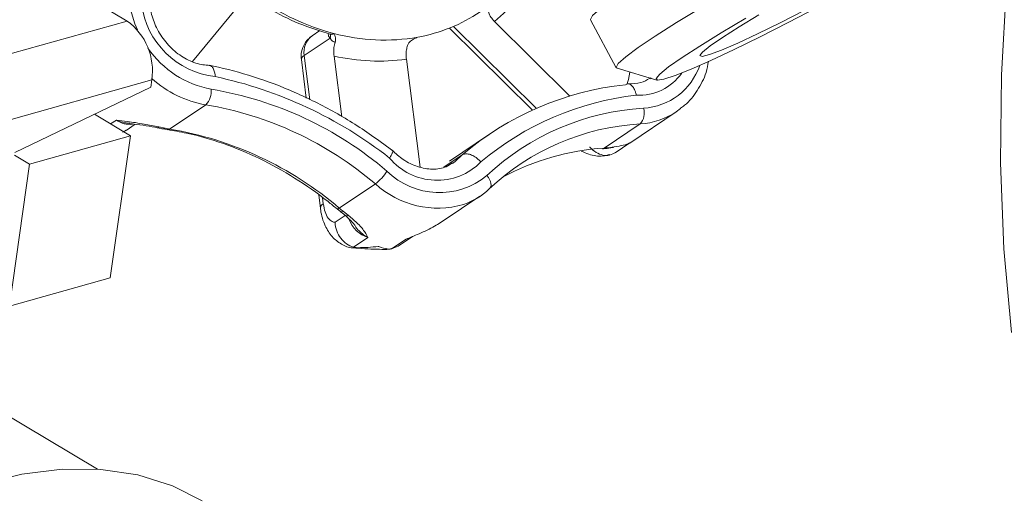
# Model space of a CAD drawing. Extents: x 19.1 to 29.8, y 0.6 to 8.7.
# Drawn here: x 21.2 to 21.3, y 4.2 to 4.2 of the extents above; entities that cross this region are included whole.
import ezdxf

# ---------------------------------------------------------------- set-up
doc = ezdxf.new("R2010")
doc.units = 0
doc.header["$MEASUREMENT"] = 0
doc.layers.get('0').update_dxf_attribs({"linetype": 'CONTINUOUS'})
doc.layers.add('D7', color=7, linetype='CONTINUOUS')

# ---------------------------------------------------------------- blocks, each defined once
blk = doc.blocks.new('A$C6A990A20')
at = {"lineweight": 15}
for p, q in [((2.151521664576624, 2.344768670701512), (2.159775572026138, 2.339851069927352)), ((2.163064459184628, 2.337818185919708), (2.165204168887261, 2.340406065896497)), ((2.141433927394434, 2.334699847830748), (2.159775572026138, 2.339851069927352)), ((2.17619837105531, 2.339583340673354), (2.180364428458478, 2.335455640217219)), ((2.178250898189223, 2.339832894197839), (2.182045824402284, 2.336073024081603)), ((2.183081922800842, 2.339908827288541), (2.18437644825109, 2.33750391638633)), ((2.169470180266575, 2.339369409765531), (2.169078138962238, 2.339106189928428)), ((2.174391655262031, 2.339038433821807), (2.174304339577549, 2.339010008701246)), ((2.175986665246572, 2.339495953486942), (2.18015738026509, 2.33536364563331)), ((2.169980167683793, 2.338987607969614), (2.168682794713252, 2.338116445331853)), ((2.174290601644106, 2.338996051500942), (2.174307483308613, 2.339000019679478)), ((2.168682794713252, 2.338116445331853), (2.168970030135942, 2.335879830911967)), ((2.170178670019286, 2.338085934849383), (2.17057024686304, 2.335036717721712)), ((2.168535197057455, 2.337909212820366), (2.168783771764414, 2.335972881973335)), ((2.174515259271534, 2.332506025117736), (2.173819254352939, 2.337926040871658)), ((2.184421934826407, 2.337471966673034), (2.186424875907878, 2.336875709177555)), ((2.161012438858652, 2.336890871310876), (2.142670648598187, 2.331739579216423)), ((2.161012438858652, 2.336890871310876), (2.160959134343802, 2.336518357029465)), ((2.18606567966852, 2.336942806966965), (2.186138548360109, 2.336989453653958)), ((2.160959134343802, 2.336518357029465), (2.154122158116014, 2.333229950226583)), ((2.16191082537107, 2.334417039874838), (2.163725818962991, 2.335635874654917)), ((2.159942047792232, 2.334076293815301), (2.158128336364459, 2.335156886101537)), ((2.185058352856121, 2.333713510999432), (2.187391878993072, 2.335280464894048)), ((2.187615878043506, 2.335444099629216), (2.187391878993072, 2.335280464894048)), ((2.1589424891113, 2.334671943123331), (2.159230993240261, 2.334865636307693)), ((2.159721940258823, 2.334349124546375), (2.160177048006435, 2.334654735726248)), ((2.160034828662351, 2.334685624017304), (2.159900080059163, 2.334702860226807)), ((2.183771539954183, 2.333456654686088), (2.185586566173857, 2.334675470026859)), ((2.159942047792232, 2.334076293815301), (2.154867088065306, 2.332651024803337)), ((2.158921358794718, 2.326930900699349), (2.159942047792232, 2.334076293815301)), ((2.161363590504752, 2.334522581137415), (2.161691410773518, 2.334455894310723)), ((2.161573197590801, 2.334425656912659), (2.161796466620306, 2.334386116096361)), ((2.177995769314951, 2.334159234598879), (2.175984543403832, 2.332808668437538)), ((2.18433084909967, 2.333226531121657), (2.18505779070205, 2.333714723863602)), ((2.154867088065306, 2.332651024803337), (2.154104381755747, 2.333105438081077)), ((2.17570784406708, 2.3325025821394), (2.176621510801485, 2.333116122054241)), ((2.183682576178516, 2.333424884287613), (2.183902473486643, 2.333445580558783)), ((2.183889680835453, 2.333444541090769), (2.18390234311342, 2.333445575709945)), ((2.183983384089363, 2.333476516282282), (2.184269804640852, 2.333516213395178)), ((2.154867088065306, 2.332651024803337), (2.153846399067792, 2.325505631687385)), ((2.170444142338514, 2.330437170576957), (2.172259168558188, 2.331655985917726)), ((2.169409918449578, 2.331097042196545), (2.169493919894041, 2.330442988929667)), ((2.169601484533974, 2.330962078732139), (2.169641550315365, 2.330650119395774)), ((2.175675957388524, 2.329794181630085), (2.177521523819056, 2.331033505147042)), ((2.170330046230607, 2.330401053266289), (2.170517426942144, 2.330251132395647)), ((2.170634340260353, 2.330284959758384), (2.17090360575671, 2.330073155959585)), ((2.170229308702208, 2.329724164672362), (2.170743901418493, 2.330069762185007)), ((2.17188623681864, 2.328963320217129), (2.171158611411304, 2.328474709639949)), ((2.173077883591137, 2.328390388026644), (2.173805476508495, 2.328878935437062)), ((2.17340334262855, 2.32852666882347), (2.174122144515881, 2.329009395633594)), ((2.171381253397602, 2.328445709972573), (2.171196421813452, 2.328468200439016)), ((2.172783337776455, 2.328396124273395), (2.172922843596954, 2.328378031841577)), ((2.173402950268841, 2.328527397731603), (2.173077883591137, 2.328390388026644)), ((2.153846399067792, 2.325505631687385), (2.158921358794718, 2.326930900699349)), ((2.158282890949781, 2.317308360592277), (2.151955064902797, 2.321078420101394))]:
    blk.add_line(p, q, dxfattribs=at)
at = {"lineweight": 15, "flags": 128}
for points in [[(2.20401654580586, 2.341660349439495), (2.203754168273154, 2.33713788773867), (2.203707629603631, 2.332708961001153), (2.203876615874609, 2.32838701793005), (2.204261104352089, 2.324185688527196)], [(2.198039435246077, 2.348654654225273), (2.196611754453532, 2.347954819437245), (2.195080832290575, 2.347178638332684), (2.193488442238863, 2.346347283395374), (2.1918780231283, 2.345483365726574), (2.190293502590325, 2.344610435447203), (2.188778099537632, 2.343752358548269), (2.187373138493019, 2.342932562728571), (2.186116955670176, 2.342173414329931), (2.185043835841359, 2.341495560358334), (2.184183044695889, 2.34091752713659), (2.183558024613081, 2.340455056548342), (2.183185841092769, 2.340120775657724), (2.183076684903529, 2.339923820704144), (2.183081922800842, 2.339908827288541)], [(2.203869041424273, 2.347940035794874), (2.203872699128755, 2.347980583873881), (2.203715879565966, 2.348034856026061), (2.203297389418768, 2.347944972714687), (2.202628605034636, 2.347713417205494), (2.201727797800917, 2.347346428396234), (2.20061948964312, 2.346854038471724), (2.19933396069634, 2.34624974332306), (2.19790627990378, 2.345549908535036), (2.196375357740838, 2.344773727430473), (2.194783000316864, 2.343942353053855), (2.193172548716337, 2.343078372218292), (2.191588060668341, 2.342205505105683), (2.190072624987895, 2.341347447646058), (2.188667663943267, 2.34052765182636), (2.187411513748177, 2.339768483988411), (2.18633839391936, 2.339090630016814), (2.185477570146137, 2.338512616234379), (2.184852550063329, 2.338050145646131), (2.184480366543031, 2.337715864755513), (2.184371210353778, 2.337518909801933), (2.184421934826407, 2.337471966673034)], [(2.190310919162631, 2.338415065320255), (2.189140187232173, 2.337865428629444), (2.188142194679163, 2.33742463156174), (2.187347227769866, 2.337105980592758), (2.186779391089051, 2.336919158172487), (2.186455988658285, 2.336869836639208), (2.186386885427385, 2.336959609065147), (2.186574034021493, 2.337185673168229), (2.187011907475043, 2.337541163589853), (2.187687178615324, 2.338015310106346), (2.188579258376425, 2.338593702860265), (2.189661102280699, 2.339258723773009), (2.190899869037128, 2.339990140302978)], [(2.194483911602479, 2.340536295212338), (2.193023962532838, 2.339771099477456), (2.191618789012185, 2.339056792030359), (2.190310919162631, 2.338415065320255)], [(2.19148824754679, 2.339205657698583), (2.19049467118214, 2.338741157917051), (2.189678316804976, 2.338387368685289), (2.189072702364843, 2.338158752121876), (2.188702470467593, 2.338064698125704), (2.188582917239007, 2.338109058550421), (2.188718780425663, 2.338290052623158), (2.189104651568915, 2.338600227852353), (2.189724689443981, 2.339026862092911), (2.190553428106842, 2.339552575645754), (2.191557037909977, 2.340155722863516)], [(2.19383878532749, 2.340387137251726), (2.192618375633263, 2.339761936558387), (2.19148824754679, 2.339205657698583)], [(2.159943531800696, 2.340439072155338), (2.160162780284185, 2.339708037390071), (2.160287532347215, 2.339408340830687)], [(2.184935306517591, 2.336715871206932), (2.184993447006111, 2.336913366358784), (2.185057286919093, 2.337282761863319)], [(2.161796491551389, 2.334386105385581), (2.161796589296859, 2.334386129673728), (2.161803278216571, 2.334385235486252)], [(2.161803278216571, 2.334385235486252), (2.161853001537484, 2.334389753544931), (2.16191082537107, 2.334417039874838)], [(2.18505779070205, 2.333714723863602), (2.184928391291781, 2.333643269144845), (2.184895178825119, 2.333629410968561)], [(2.176145465095036, 2.332684350743843), (2.176279569523775, 2.332779204585773), (2.176621510801485, 2.333116122054241)], [(2.183682413177539, 2.333424898878084), (2.183711656313296, 2.333429531378728), (2.183771539954183, 2.333456654686088)], [(2.18390234311342, 2.333445575709945), (2.183922998168857, 2.333449304466065), (2.183983384089363, 2.333476516282282)], [(2.177984329339399, 2.331404439008608), (2.178034012886858, 2.331452126370726), (2.178066178047889, 2.331516202039724), (2.17807972657025, 2.33159416371803), (2.178074082521281, 2.331683032866986), (2.178049370406644, 2.33177948787147), (2.178006691585697, 2.331879691068364), (2.177947595820715, 2.331979954403115), (2.177874398567798, 2.332076207866084)], [(2.170514230915433, 2.330254033459294), (2.170515225441068, 2.330252995836016), (2.170517426942144, 2.330251132395647)], [(2.174122144515881, 2.329009395633594), (2.173974837106048, 2.328930215642782), (2.173805476508495, 2.328878935437062)], [(2.129086696630143, 2.286247886311623), (2.129557679618419, 2.288821831312596), (2.130238918050399, 2.2914289636257), (2.131123025090762, 2.294041592387652), (2.132200719214485, 2.296632025429917), (2.133460678026953, 2.299172829705137), (2.134889392221812, 2.301637009107504), (2.136471893311555, 2.303998602280215), (2.138191171112343, 2.306232402624087), (2.140029192594373, 2.308314778706775), (2.141966318953411, 2.3102236420896), (2.143982179383432, 2.311938867314646), (2.146055234052543, 2.313442164517276), (2.148163793366596, 2.314717652017162), (2.150285143645466, 2.31575176675546), (2.152397004099644, 2.31653355124296), (2.154477089392817, 2.31705477399082), (2.156503109641921, 2.317309929510564), (2.158453645016397, 2.317296162664753), (2.160308145049331, 2.31701368169734), (2.162046783284271, 2.316465523023679), (2.163548915156699, 2.315719442257237)]]:
    blk.add_lwpolyline(points, dxfattribs=at)
at = {"lineweight": 15}
for centre, radius, start, end in [((2.172522018726301, 2.346821884423841), 0.00903692670546007, 309.3414936999415, 329.6000653081237), ((2.173295930351504, 2.350959077829826), 0.01214446725326209, 234.9074395890291, 255.0835004548827), ((2.164666051337935, 2.34122701907129), 0.004200201978179336, 186.9304130617533, 263.6537014142573), ((2.172909621284706, 2.347218688126201), 0.00831342199064311, 280.2690100629254, 303.7699681176838), ((2.157942323132307, 2.337346578365045), 0.003103752485684087, 351.5570509980769, 53.79645217073531), ((2.169774963012916, 2.338068427084224), 0.001249997499999906, 123.8819095936943, 180.0955657312657), ((2.169671710987263, 2.338295262533563), 0.001004953227089895, 126.2028934952623, 190.2495516438501), ((2.169718824853039, 2.339096245361697), 0.0002830232466445204, 337.4278716293695, 19.55501203293328), ((2.172698267284108, 2.348637972780326), 0.009747754154671884, 254.9662072630781, 280.0042271276108), ((2.164893350107779, 2.341280826144096), 0.004941825253311597, 214.5031872189182, 259.5780126307133), ((2.169774963012916, 2.338068427084224), 0.001249997499999906, 180.0955657312657, 187.3175340551669), ((2.168777607525318, 2.337892738446397), 0.0002429696275922365, 112.9684975000872, 176.1121195773334), ((2.1724491157287, 2.348255416627122), 0.01041985044744843, 257.414503922436, 277.555882412856), ((2.185549677105431, 2.338665434258743), 0.003206738811979459, 273.5867884937173, 340.8503151084467), ((2.159778344486799, 2.316130739204842), 0.02138431973602039, 51.90299263505734, 78.06196132693302), ((2.185528300602076, 2.338740234099795), 0.002623999106115122, 266.8600851064631, 324.9345135242749), ((2.164615500641364, 2.34087586084018), 0.005314977771410722, 227.4493377930814, 260.363814783396), ((2.186490075209623, 2.321485199173759), 0.0152534235674891, 96.21489700578859, 130.3138211038452), ((2.163013203054351, 2.336324348261815), 0.0009908669641438554, 315.9871711303935, 5.570402758084898), ((2.161010889504755, 2.318473905072899), 0.01819374905785536, 49.44573146496047, 80.54576338501832), ((2.187022836804335, 2.321540089565657), 0.01467183626818627, 96.41104370214902, 130.1155309490736), ((2.160840578733403, 2.318311383209206), 0.01756310379844461, 49.44735448722427, 80.54467674832097), ((2.186468708863689, 2.322948661675898), 0.0125369162442844, 93.2850837107929, 133.2765377294859), ((2.184973673127576, 2.335214300021256), 0.0008160733110686721, 318.6794135641084, 17.88903032779132), ((2.185370804920698, 2.338315340805782), 0.003646260029897066, 273.3923622604922, 303.6616104457842), ((2.159892185124935, 2.335783274142909), 0.001131032229858362, 234.225859848174, 277.6046380554156), ((2.186280168748088, 2.322593727229982), 0.01210163598613201, 93.28569544240624, 133.2760341109642), ((2.161295867935682, 2.334559581125724), 7.717088503574404e-05, 261.3932234286158, 331.3501684501386), ((2.161598680832061, 2.334572073190211), 0.0001486484916843259, 259.8346225290437, 308.5956503216046), ((2.162590633831176, 2.338894935696164), 0.00452920418275451, 258.5484711714107, 261.3675992564166), ((2.159025680724699, 2.317092781802165), 0.0175628578938365, 49.4472185381787, 80.54485926391672), ((2.184529431194438, 2.321114111929836), 0.01236578993926228, 93.51382336718723, 118.3556421103673), ((2.183492842471569, 2.337568944387696), 0.004121722804454427, 273.8771123630422, 276.8351857448961), ((2.175361206509425, 2.334945670983364), 0.003106682888824745, 219.7413238966866, 315.2969461454149), ((2.170672773675026, 2.333675962692759), 0.002568453794990073, 308.1444266165406, 327.5372630846685), ((2.175480007244676, 2.334984046926239), 0.003766780828237123, 225.5010029886894, 309.4689412465462), ((2.175397729174296, 2.335095335513179), 0.004656145227621544, 227.6181479598834, 286.1711999349911), ((2.175547557518659, 2.333973104721386), 0.003540607356141037, 288.9014144928032, 313.4905984684301), ((2.169736603141065, 2.330426194952283), 0.0002432636349008768, 113.0005504053995, 176.0413729985387), ((2.170355964949653, 2.330517515338865), 0.0001192917963316099, 257.560578959375, 317.661096649373), ((2.174185417210101, 2.334917213589806), 0.005836773343355376, 230.1348110692268, 232.5262950656807), ((2.17054795884987, 2.330364558931697), 0.0001174639368912206, 254.9343405914245, 317.3398972251208), ((2.17082366907437, 2.330217917228305), 0.000165365347354401, 236.6073759632306, 298.9073311176834), ((2.172309171767854, 2.330342007674428), 0.001442100230977371, 199.2698564771376, 252.9457475509569)]:
    blk.add_arc(centre, radius, start, end, dxfattribs=at)
for points, knots in [([(2.166132861748455, 2.340994940975136), (2.166388382471727, 2.340824961025977), (2.167119990395026, 2.340338273777997), (2.168418770344719, 2.339672217726848), (2.169486935642116, 2.339345152159112), (2.170031853591741, 2.33917830167352)], [0, 0, 0, 0, 0.2081783515219842, 0.5960570613869944, 1, 1, 1, 1]), ([(2.163917618182541, 2.337619118918814), (2.163808399470302, 2.337625933186093), (2.163463942331806, 2.337647424219631), (2.162850938143723, 2.337848352269694), (2.162148871992233, 2.338306153744748), (2.161557413808044, 2.338945150948641), (2.161139170520531, 2.339690483525763), (2.16096681176143, 2.340277671251229), (2.160927914694913, 2.3405874118451), (2.16092050370273, 2.340646426195654)], [0, 0, 0, 0, 0.08384764800981252, 0.2644411411879015, 0.4425908401588141, 0.618905066758513, 0.7942878587250735, 0.9608060142620045, 1, 1, 1, 1]), ([(2.178250898189223, 2.339832894197839), (2.178187928447532, 2.339902765834063), (2.178061985009624, 2.340042513494467), (2.177968281709429, 2.340229300580592), (2.177945303002193, 2.340330259525926), (2.177937912438853, 2.340362730607584)], [0, 0, 0, 0, 0.4041699075943253, 0.8083651971562587, 0.9999999999999999, 0.9999999999999999, 0.9999999999999999, 0.9999999999999999]), ([(2.169980167683793, 2.338987607969614), (2.169942652652697, 2.339029013963161), (2.169896013723505, 2.339080490162036), (2.169893076327089, 2.339162653947144), (2.169892501688981, 2.339178727515213)], [0, 0, 0, 0, 0.8043716212877784, 1, 1, 1, 1]), ([(2.169976999400053, 2.339187648789274), (2.169995464580982, 2.339181094650259), (2.170014906996204, 2.339174193646006), (2.170006651641945, 2.339182616676851), (2.170006236702992, 2.339183040043725)], [0, 0, 0, 0, 0.9497369909921755, 1, 1, 1, 1]), ([(2.169985678444665, 2.339202497076444), (2.17001419947076, 2.339192827908214), (2.170077348871263, 2.33917141906495), (2.170137064553874, 2.339205284564978), (2.170169810027307, 2.339223854926781)], [0, 0, 0, 0, 0.4516436554441289, 0.9999999999999999, 0.9999999999999999, 0.9999999999999999, 0.9999999999999999]), ([(2.170169810027307, 2.339223854926781), (2.170170171599384, 2.339223389710567), (2.17020030302881, 2.33918462114881), (2.170244842300395, 2.339097338971275), (2.170271703296368, 2.338940868274772), (2.170245078719621, 2.338823772921417), (2.170233809635537, 2.338774211292856)], [0, 0, 0, 0, 0.00514845585690484, 0.4290440075391842, 0.7583379014463643, 1, 1, 1, 1]), ([(2.173874393969175, 2.338614317315132), (2.173896852784612, 2.338663352607195), (2.173949898142016, 2.338779168804209), (2.174134215416078, 2.338927160666948), (2.174295692757344, 2.339002969485785), (2.174390524436777, 2.339038015908926), (2.174391655262031, 2.339038433821807)], [0, 0, 0, 0, 0.2417235080789295, 0.5709254754327567, 0.9948834786954895, 0.9999999999999999, 0.9999999999999999, 0.9999999999999999, 0.9999999999999999]), ([(2.170233809635537, 2.338774211292856), (2.170167723957238, 2.338806956439829), (2.170076526672293, 2.33885214427138), (2.170000972017693, 2.338958360755079), (2.169980167683793, 2.338987607969614)], [0, 0, 0, 0, 0.7246452385154222, 1, 1, 1, 1]), ([(2.170178670019286, 2.338085934849383), (2.17017149748192, 2.338179822297764), (2.170157153374323, 2.338367584534685), (2.170187664617604, 2.338607874443939), (2.170222579869122, 2.338733731864247), (2.170233809635537, 2.338774211292856)], [0, 0, 0, 0, 0.4042165597244612, 0.808378614636523, 1, 1, 1, 1]), ([(2.173874393969175, 2.338614317315132), (2.173856389624763, 2.338544738821431), (2.17381619969456, 2.338389423263052), (2.173799168902892, 2.338145558005181), (2.173813390929059, 2.337990123179905), (2.173819254352939, 2.337926040871658)], [0, 0, 0, 0, 0.3229319025473288, 0.7208599395357037, 1, 1, 1, 1]), ([(2.173187157238576, 2.333279706607454), (2.172856835596921, 2.333528730396694), (2.171905243380554, 2.334246119358404), (2.170251156240642, 2.335279699404348), (2.168217891140532, 2.33629911804098), (2.166165175375145, 2.337073076341957), (2.164702624684512, 2.337460694823259), (2.163945949821954, 2.337611335302105), (2.163858660688849, 2.337628713012741)], [0, 0, 0, 0, 0.115560201125022, 0.3329063980325594, 0.5503416878861924, 0.7677035580670408, 0.9732025523235678, 1, 1, 1, 1]), ([(2.163891725212185, 2.337619560362116), (2.163891866400494, 2.337619613939998), (2.163941166384095, 2.337638322207763), (2.164017012219421, 2.337574758670749), (2.164122840004783, 2.337446023410431), (2.164180228769514, 2.337255843489553), (2.164197819997771, 2.337115512090953), (2.164201499246847, 2.337056896477165), (2.164201771688131, 2.337052556104119)], [0, 0, 0, 0, 0.0007808814466705939, 0.272667349661892, 0.5449246124262759, 0.8180239673680899, 0.986525026079636, 1, 1, 1, 1]), ([(2.187614672617233, 2.335473355206299), (2.187682694929538, 2.335517828416785), (2.188024570427064, 2.335741347736317), (2.188473475952893, 2.336350955773641), (2.188886833590704, 2.33710508868176), (2.188983763264734, 2.33763640297488), (2.189018065283737, 2.337824427469549)], [0, 0, 0, 0, 0.08882531123532147, 0.4464299498012158, 0.8040995126621654, 1, 1, 1, 1]), ([(2.185384572555382, 2.336120174261263), (2.185383686504853, 2.336124576210187), (2.185371823911158, 2.336183510243163), (2.185333724278795, 2.336325088006442), (2.185246511916208, 2.336513909057649), (2.18511884407754, 2.336654290769848), (2.184975733361998, 2.336711447881651), (2.184884424237342, 2.336669799121678), (2.184838772626964, 2.336648976088162)], [0, 0, 0, 0, 0.01068884606829363, 0.1431040698811112, 0.3579558405626119, 0.5721695490943534, 0.7860986059408678, 0.9999999999999999, 0.9999999999999999, 0.9999999999999999, 0.9999999999999999]), ([(2.186062617341893, 2.336968085189831), (2.185919914738196, 2.33688402654283), (2.185600873978377, 2.336696096302509), (2.185185601355958, 2.336694110534264), (2.18495607454388, 2.336693012973216)], [0, 0, 0, 0, 0.4472864338233004, 1, 1, 1, 1]), ([(2.159230993240261, 2.334865636307693), (2.159232867003841, 2.334865368155798), (2.159412541826715, 2.334839655122952), (2.159854856068581, 2.334793238718635), (2.160585709903334, 2.334678896004903), (2.161118416246214, 2.334571848829226), (2.161363590504752, 2.334522581137414)], [0, 0, 0, 0, 0.002840378778777643, 0.2723633657664322, 0.6651104784486553, 0.9999999999999999, 0.9999999999999999, 0.9999999999999999, 0.9999999999999999]), ([(2.159900734105026, 2.3347157807675), (2.159776687308611, 2.334720877452307), (2.159548236691752, 2.334730263755075), (2.159330274698068, 2.334819817626402), (2.159233074794319, 2.334864675664447), (2.159230993240261, 2.334865636307693)], [0, 0, 0, 0, 0.537614995979803, 0.9900979389567631, 1, 1, 1, 1]), ([(2.159897790435782, 2.334686322139907), (2.159920050323993, 2.334684444360679), (2.160132400570678, 2.334666531113383), (2.160552080430538, 2.334614279685328), (2.161027088232562, 2.334533854833467), (2.161245733110096, 2.334489712138257), (2.161283868647818, 2.334482012870675)], [0, 0, 0, 0, 0.05248374921535341, 0.5006735427804826, 0.9129086253599119, 1, 1, 1, 1]), ([(2.159712373807185, 2.334361958832094), (2.159681306984655, 2.334332199783251), (2.159629612216325, 2.334282681132459), (2.159560668865499, 2.334267987543427), (2.15953315815695, 2.334262124308751)], [0, 0, 0, 0, 0.6009664715630633, 1, 1, 1, 1]), ([(2.161284402346229, 2.334481558850685), (2.161352533414334, 2.3344688059102), (2.161477788352347, 2.334445360383601), (2.16159015790949, 2.334422291491613), (2.161641405262007, 2.334411770673787)], [0, 0, 0, 0, 0.5439391787168858, 1, 1, 1, 1]), ([(2.161796466620306, 2.334386116096361), (2.16211662811688, 2.334331140491702), (2.163055945032358, 2.334169848406471), (2.16461583107213, 2.333720646384398), (2.166443564937357, 2.332965119549497), (2.168211910139409, 2.33198380797282), (2.169494625251151, 2.331085660861863), (2.170180023265576, 2.330523993513054), (2.170330046230607, 2.330401053266289)], [0, 0, 0, 0, 0.1078649243686719, 0.3164632509795008, 0.5250077736162118, 0.7333808234929481, 0.9416412091223113, 1, 1, 1, 1]), ([(2.184269804640852, 2.333516213395178), (2.184438920043622, 2.333547454745375), (2.184806360920181, 2.333615333536503), (2.185000913331056, 2.333679890193659), (2.185043097539921, 2.33370763008041), (2.185056499580856, 2.333716443119881)], [0, 0, 0, 0, 0.3678112566564778, 0.7991518711467658, 1, 1, 1, 1]), ([(2.184992986288211, 2.333684125133574), (2.184966721534412, 2.333663751001231), (2.184936040126463, 2.333639950775616), (2.184896095026577, 2.333638903744156), (2.184890344844195, 2.333638753021742)], [0, 0, 0, 0, 0.8560478657315636, 1, 1, 1, 1]), ([(2.172972357958844, 2.33295949848983), (2.172974546187053, 2.332962728129841), (2.173003885632998, 2.333006030673863), (2.17307006903248, 2.333108332197467), (2.173132377318826, 2.333233985711647), (2.173152717028547, 2.333312503050877), (2.173128318098836, 2.333316275200119), (2.173122596320287, 2.333317159804604)], [0, 0, 0, 0, 0.01673386526594748, 0.2243652341634087, 0.5612435081898801, 0.8971074749654793, 1, 1, 1, 1]), ([(2.176131626360604, 2.332712249538003), (2.176033482584419, 2.332643255755521), (2.175753960415538, 2.332446755351025), (2.175151039792414, 2.332364927134945), (2.174396861319597, 2.332484606597435), (2.173680303798651, 2.332825675639532), (2.173284998540371, 2.333185806943495), (2.173103331099302, 2.333351309756992)], [0, 0, 0, 0, 0.1282974292725387, 0.3654024441168001, 0.5934530075345287, 0.8131662803769921, 1, 1, 1, 1]), ([(2.177569318597111, 2.332760329000978), (2.17756626410247, 2.332763751367835), (2.177524947277309, 2.332810044241096), (2.177412851335919, 2.332919756128792), (2.177214966470689, 2.333060942741477), (2.176985007870986, 2.333157234248921), (2.176772105054159, 2.333184529953581), (2.176671716084105, 2.333138927957245), (2.176621510801485, 2.333116122054241)], [0, 0, 0, 0, 0.01058243283801712, 0.1431439826475644, 0.3580010703450983, 0.572194903046902, 0.7860514378917642, 1, 1, 1, 1]), ([(2.182618521586836, 2.333308280191799), (2.182744420908708, 2.333249807287505), (2.183093360224408, 2.333087745292969), (2.183591736721244, 2.333022048016145), (2.183935886561873, 2.333106160678303), (2.184052399237022, 2.333134637202553)], [0, 0, 0, 0, 0.2718626526454204, 0.7534875214196476, 1, 1, 1, 1]), ([(2.184352239665461, 2.333241463955893), (2.184253144465064, 2.333187028754969), (2.184054952190639, 2.333078157323888), (2.183699758966942, 2.333085090221662), (2.183350917882922, 2.333222289952598), (2.183141637096885, 2.333401836676867), (2.18305099435965, 2.33351089273817), (2.183048674430015, 2.333513683942357)], [0, 0, 0, 0, 0.2463222242312347, 0.4926491057759144, 0.739955433884877, 0.9933443636869725, 1, 1, 1, 1]), ([(2.183889182776884, 2.333447775549361), (2.183965218557152, 2.333455810410477), (2.184095715193397, 2.333469600265001), (2.184198677062884, 2.333485908035023), (2.184241646688069, 2.33349271384351)], [0, 0, 0, 0, 0.5826646758647033, 1, 1, 1, 1]), ([(2.169641550315365, 2.330650119395774), (2.169667172615366, 2.330510192676231), (2.169718416334621, 2.330230344046877), (2.169877954656076, 2.32992143649493), (2.170056194232433, 2.329751014543167), (2.170179446484472, 2.329731898249491), (2.170229308702208, 2.329724164672362)], [0, 0, 0, 0, 0.271822671427838, 0.5436359994342, 0.8153760211961643, 1, 1, 1, 1]), ([(2.169498413762444, 2.330445687678045), (2.1695016611333, 2.330409678053144), (2.169530399570252, 2.330091001690374), (2.169693791951563, 2.329580614240969), (2.170048064539888, 2.328993820738587), (2.170529669035236, 2.328614594900332), (2.170946318546118, 2.328420330283265), (2.171173418530078, 2.328443425649372), (2.171199370705086, 2.328446064905318)], [0, 0, 0, 0, 0.03591649401413101, 0.3178521772218751, 0.5512896432189596, 0.7616473054920825, 0.9727619054164075, 1, 1, 1, 1]), ([(2.170512421145805, 2.330251415030137), (2.170559472104689, 2.330216528318841), (2.170660479004002, 2.33014163508355), (2.170744999032411, 2.330069604538664), (2.170790148003892, 2.330031127208752)], [0, 0, 0, 0, 0.4658192580273758, 0.9999999999999999, 0.9999999999999999, 0.9999999999999999, 0.9999999999999999]), ([(2.171158611411304, 2.328474709639949), (2.171038765745795, 2.328522328250655), (2.170799096177877, 2.328617556824881), (2.170502592497744, 2.328914006214935), (2.170295534900607, 2.329287995227878), (2.170236899474407, 2.32957528286197), (2.170229496421062, 2.32972048284382), (2.170229308702208, 2.329724164672362)], [0, 0, 0, 0, 0.2463654671466737, 0.4926861961399513, 0.7400134540961115, 0.9934075344035673, 1, 1, 1, 1]), ([(2.170732811988675, 2.330079679529678), (2.170733468313205, 2.330079131649754), (2.170852418357985, 2.329979835739547), (2.171038018946053, 2.329808340243293), (2.171175579687745, 2.329652180019684), (2.171203687938974, 2.329599754456659), (2.171206540914174, 2.329594433284942)], [0, 0, 0, 0, 0.002656740946521172, 0.4814987708056497, 0.9473723520200528, 1, 1, 1, 1]), ([(2.17090360575671, 2.330073155959585), (2.17107452219911, 2.3299285167794), (2.171445871345643, 2.329614260085538), (2.171731201005503, 2.329252515023978), (2.171840641804582, 2.329045877255998), (2.171885768048913, 2.328964168999413), (2.17188623681864, 2.328963320217129)], [0, 0, 0, 0, 0.3348981809915597, 0.7276313029749965, 0.99717064426468, 1, 1, 1, 1]), ([(2.17188623681864, 2.328963320217129), (2.171884641186313, 2.328964068665385), (2.171810641039517, 2.328998779218672), (2.171573667346227, 2.329145294503805), (2.171347962121434, 2.329371338610516), (2.171219070582939, 2.329582251497872), (2.171210243888982, 2.329596695141959)], [0, 0, 0, 0, 0.006307314783654173, 0.2925123872891108, 0.9515501428069625, 1, 1, 1, 1]), ([(2.173805476508495, 2.328878935437062), (2.1738073973378, 2.328879686004077), (2.173990391914433, 2.328951191417376), (2.17443332380164, 2.329133930457223), (2.175132565585177, 2.329452271767888), (2.175569602607855, 2.329731041087063), (2.175770757827866, 2.329859350362526)], [0, 0, 0, 0, 0.002859122299795478, 0.2723843676854498, 0.6651000372865078, 1, 1, 1, 1]), ([(2.171128505876968, 2.328437607110487), (2.171529979479377, 2.328407837189948), (2.172103367550339, 2.328365319531981), (2.172673261107096, 2.328362979717609), (2.172844127842726, 2.328362278189333)], [0, 0, 0, 0, 0.7001778075819495, 1, 1, 1, 1]), ([(2.171158611411304, 2.328474709639949), (2.171200371896834, 2.328465128509858), (2.171271519228757, 2.328448805140191), (2.171349177329365, 2.328446614711806), (2.171381253397602, 2.328445709972573)], [0, 0, 0, 0, 0.5869578576820206, 1, 1, 1, 1]), ([(2.17241874027312, 2.328513099390308), (2.172413810916058, 2.328512428229603), (2.17207017408791, 2.328465640071698), (2.171723225309808, 2.328455603033131), (2.171381253397602, 2.328445709972573)], [0, 0, 0, 0, 0.01434467046826087, 1, 1, 1, 1]), ([(2.172922843596954, 2.328378031841577), (2.172758359307526, 2.32840954821109), (2.17259149327133, 2.328441520940368), (2.172421171347199, 2.32851209209946), (2.17241874027312, 2.328513099390308)], [0, 0, 0, 0, 0.9857265933770496, 0.9999999999999999, 0.9999999999999999, 0.9999999999999999, 0.9999999999999999]), ([(2.172780272445994, 2.328382742301889), (2.172825775216527, 2.328373638683233), (2.172918657291749, 2.328355056012708), (2.17300647327507, 2.328388634288903), (2.173051268357643, 2.328405762624753)], [0, 0, 0, 0, 0.4898982976044491, 1, 1, 1, 1]), ([(2.172922843596954, 2.328378031841577), (2.1729473521134, 2.328376715043703), (2.172989045203071, 2.328374474950058), (2.173051954406606, 2.328385743490559), (2.173077883591137, 2.328390388026644)], [0, 0, 0, 0, 0.5878316197743632, 1, 1, 1, 1])]:
    blk.add_open_spline(points, degree=3, knots=knots, dxfattribs=at)

msp = doc.modelspace()

# ---------------------------------------------------------------- block references
at = {"layer": 'D7', "color": 7, "linetype": 'Continuous'}
msp.add_blockref('A$C6A990A20', (19.06521438037974, 1.904934792518107), dxfattribs=at)

doc.saveas('drawing.dxf')
